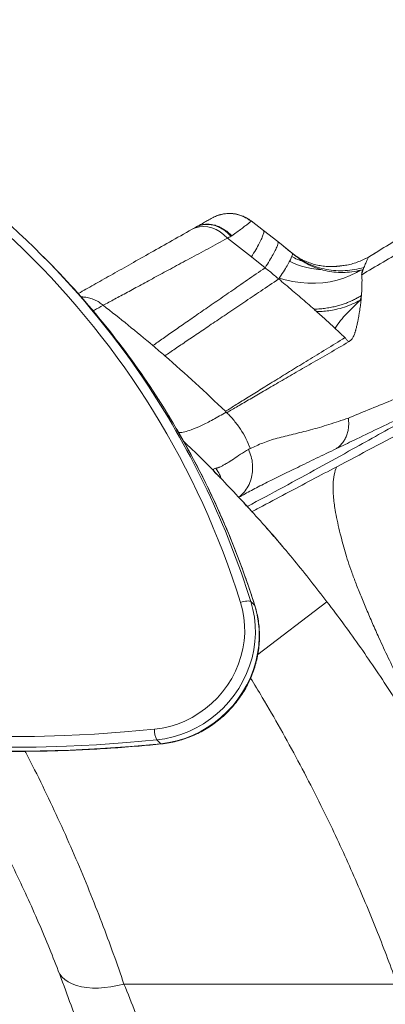
# Model space of a CAD drawing. Units: millimetres. Extents: x -14612 to 27159, y -9342 to 3543.
# Drawn here: x 1088 to 1296, y -6545 to -5986 of the extents above; entities that cross this region are included whole.
import ezdxf

# ---------------------------------------------------------------- set-up
doc = ezdxf.new("R2010")
doc.units = ezdxf.units.MM
doc.header["$PDSIZE"] = -1
doc.layers.add('QUOTA', color=230, linetype='Continuous')
doc.dimstyles.new('ISO-25', dxfattribs={"dimtxt": 2.5, "dimasz": 2.5, "dimexe": 1.25, "dimexo": 0.625, "dimtad": 1, "dimtxsty": 'Standard', "dimcen": 2.5, "dimadec": 0, "dimazin": 0, "dimtfac": 1, "dimtmove": 0, "dimatfit": 3, "dimfxl": 0, "dimarcsym": 0})

# ---------------------------------------------------------------- blocks, each defined once
blk = doc.blocks.new('*D29')
at = {"color": 0, "linetype": 'ByBlock', "lineweight": -2}
for p, q in [((1875.62, -2116.64), (-4467.35, -2116.64)), ((-4466.35, -2119.94), (-4466.35, -9338.34)), ((-2734.32, -9341.64), (-4467.35, -9341.64))]:
    blk.add_line(p, q, dxfattribs=at)
at = {"color": 0, "linetype": 'ByBlock'}
for points in [[(-4466.35, -2116.64), (-4466.9, -2119.94), (-4465.8, -2119.94)], [(-4466.35, -9341.64), (-4466.9, -9338.34), (-4465.8, -9338.34)]]:
    blk.add_solid(points, dxfattribs=at)
at = {"layer": 'DEFPOINTS', "color": 0, "linetype": 'ByBlock'}
for p in [(1876.62, -2116.64), (-2733.32, -9341.64)]:
    blk.add_point(p, dxfattribs=at)
at = {"color": 0, "linetype": 'ByBlock', "insert": (-4497.12, -5729.14), "char_height": 50, "attachment_point": 5, "rotation": 90}
blk.add_mtext('7225,002', dxfattribs=at)

msp = doc.modelspace()

# ---------------------------------------------------------------- linework, layer by layer
at = {"color": 7, "linetype": 'Continuous', "lineweight": 15}
for p, q in [((1197.5978, -6098.3967), (1200.115, -6097.1991)), ((1200.2867, -6097.1452), (1200.1149, -6097.1989)), ((1226.8368, -6105.4384), (1219.8086, -6099.9075)), ((1186.2848, -6104.7827), (1188.4244, -6103.575)), ((1234.962, -6111.7641), (1226.8368, -6105.4384)), ((1206.4604, -6109.7884), (1220.0383, -6120.4738)), ((1208.8207, -6108.5174), (1208.4778, -6108.7435)), ((1243.1142, -6118.2843), (1234.962, -6111.7641)), ((1245.5707, -6120.2839), (1243.1139, -6118.2846)), ((1243.1172, -6118.2967), (1245.4304, -6120.1693)), ((1290.4598, -6118.2105), (1286.5458, -6120.6482)), ((1102.6263, -6121.1784), (1100.4497, -6119.0018)), ((1227.7904, -6126.6466), (1220.0383, -6120.4738)), ((1286.5497, -6120.5157), (1283.7278, -6121.8752)), ((1272.5246, -6125.3073), (1270.2642, -6125.6803)), ((1283.9363, -6126.4856), (1283.5092, -6127.6528)), ((1282.3434, -6144.6408), (1281.783, -6144.9724)), ((1281.935, -6144.8365), (1282.3468, -6144.6026)), ((1205.7047, -6208.6078), (1206.0514, -6208.9394)), ((1198.5689, -6241.8986), (1200.2398, -6243.8739)), ((1212.8823, -6256.9804), (1212.9263, -6256.9561)), ((1219.7117, -6316.2587), (1221.8883, -6318.4353)), ((1166.2993, -6394.7699), (1168.4759, -6396.9465)), ((1147.5976, -6533.4645), (1302.8226, -6533.4645))]:
    msp.add_line(p, q, dxfattribs=at)
at = {"color": 8, "linetype": 'Continuous', "lineweight": 15}
for p, q in [((1215.8822, -6097.7447), (1216.2738, -6097.9264)), ((1219.8369, -6100.1931), (1219.7829, -6099.9919)), ((1243.1365, -6118.3784), (1243.9372, -6118.9524)), ((1282.9018, -6127.7802), (1282.8123, -6130.015)), ((1282.5382, -6142.4088), (1282.2444, -6142.5991)), ((1199.5483, -6243.1806), (1198.961, -6242.4299)), ((1202.354, -6245.9084), (1202.6357, -6246.205)), ((1221.8883, -6318.4353), (1222.0209, -6318.6475)), ((1262.9864, -6316.2959), (1223.6536, -6346.3385))]:
    msp.add_line(p, q, dxfattribs=at)
at = {"color": 7, "linetype": 'Continuous', "lineweight": 15, "flags": 128}
for points in [[(1186.2848, -6104.7827), (1188.3194, -6103.867), (1190.512, -6103.3229), (1192.8182, -6103.1614), (1195.1912, -6103.3858), (1197.583, -6103.9916), (1199.9451, -6104.9664), (1202.2296, -6106.2905), (1204.3901, -6107.9371), (1206.383, -6109.8728)], [(1164.9051, -6388.7335), (1169.3335, -6388.105), (1173.7171, -6387.113), (1178.0255, -6385.7643), (1182.2289, -6384.0682), (1186.2982, -6382.0365), (1190.2051, -6379.6832), (1193.9226, -6377.0247), (1197.4249, -6374.0794), (1200.6878, -6370.8676), (1203.6887, -6367.4118), (1206.4066, -6363.7357), (1208.8229, -6359.8649), (1210.9208, -6355.8261), (1212.6857, -6351.6475), (1214.1054, -6347.3579), (1215.1701, -6342.9871), (1215.8723, -6338.5653), (1216.2073, -6334.1232), (1216.1727, -6329.6915), (1215.7687, -6325.3011), (1214.9982, -6320.9822), (1213.8664, -6316.7649)], [(1219.7117, -6316.2587), (1220.9008, -6320.6569), (1221.7296, -6325.1577), (1222.1929, -6329.7325), (1222.2878, -6334.3525), (1222.0135, -6338.9882), (1221.372, -6343.6103), (1220.3672, -6348.1896), (1219.0056, -6352.6969), (1217.2957, -6357.1037), (1215.2483, -6361.382), (1212.8766, -6365.5047), (1210.1955, -6369.4458), (1207.2219, -6373.1801), (1203.9749, -6376.684), (1200.4748, -6379.9353), (1196.7441, -6382.9134), (1192.8062, -6385.5994), (1188.6862, -6387.9763), (1184.4102, -6390.029), (1180.0052, -6391.7445), (1175.4993, -6393.1118), (1170.921, -6394.1224), (1166.2993, -6394.7699)], [(1168.4759, -6396.9465), (1173.0976, -6396.299), (1177.6759, -6395.2884), (1182.1818, -6393.9211), (1186.5868, -6392.2056), (1190.8628, -6390.1529), (1194.9828, -6387.776), (1198.9207, -6385.09), (1202.6514, -6382.1119), (1206.1515, -6378.8606), (1209.3985, -6375.3567), (1212.3721, -6371.6224), (1215.0532, -6367.6813), (1217.4249, -6363.5586), (1219.4723, -6359.2803), (1221.1822, -6354.8735), (1222.5438, -6350.3662), (1223.5486, -6345.7869), (1224.1901, -6341.1648), (1224.4644, -6336.5291), (1224.3695, -6331.9091), (1223.9062, -6327.3343), (1223.0774, -6322.8335), (1221.8883, -6318.4353)], [(1213.8664, -6316.7649), (1214.7941, -6316.4535), (1215.7326, -6316.2005), (1216.6458, -6316.0157), (1217.4988, -6315.9061), (1218.2585, -6315.876), (1218.896, -6315.9266), (1219.3867, -6316.0558), (1219.7117, -6316.2587)], [(831.1096, -6354.0189), (847.0663, -6358.983), (863.141, -6363.6152), (879.3269, -6367.9136), (895.6173, -6371.8763), (912.0056, -6375.5018), (928.485, -6378.7886), (945.0487, -6381.7352), (961.6899, -6384.3406), (978.4017, -6386.6035), (995.1771, -6388.5232), (1012.0094, -6390.0987), (1028.8916, -6391.3295), (1045.8166, -6392.215), (1062.7775, -6392.7549), (1079.7674, -6392.9489), (1096.7792, -6392.797), (1113.8059, -6392.2993), (1130.8405, -6391.4558), (1147.8759, -6390.267), (1164.9051, -6388.7335)], [(1166.2993, -6394.7699), (1149.1716, -6396.3123), (1132.0376, -6397.508), (1114.9046, -6398.3563), (1097.7794, -6398.8569), (1080.6693, -6399.0097), (1063.5811, -6398.8146), (1046.5221, -6398.2716), (1029.4992, -6397.3809), (1012.5194, -6396.143), (995.5898, -6394.5584), (978.7173, -6392.6276), (961.9089, -6390.3516), (945.1715, -6387.7312), (928.512, -6384.7675), (911.9373, -6381.4617), (895.4543, -6377.8152), (879.0696, -6373.8296), (862.7901, -6369.5064), (846.6225, -6364.8474), (830.5734, -6359.8546)], [(832.75, -6362.0312), (848.7991, -6367.024), (864.9667, -6371.683), (881.2462, -6376.0062), (897.6309, -6379.9918), (914.1139, -6383.6383), (930.6886, -6386.9441), (947.3481, -6389.9078), (964.0855, -6392.5282), (980.8939, -6394.8042), (997.7664, -6396.735), (1014.696, -6398.3196), (1031.6758, -6399.5575), (1048.6987, -6400.4482), (1065.7577, -6400.9912), (1082.8459, -6401.1863), (1099.956, -6401.0335), (1117.0812, -6400.5329), (1134.2143, -6399.6846), (1151.3482, -6398.4889), (1168.4759, -6396.9465)], [(1110.2804, -6525.9578), (1111.1942, -6527.7922), (1112.4574, -6529.4707), (1114.058, -6530.9772), (1115.9806, -6532.2973), (1118.2068, -6533.4182), (1120.7151, -6534.3292), (1123.4814, -6535.0216), (1126.4793, -6535.4887), (1129.68, -6535.7261), (1133.0526, -6535.7314), (1136.5649, -6535.5046), (1140.1831, -6535.0479), (1143.8725, -6534.3657), (1147.5976, -6533.4645)]]:
    msp.add_lwpolyline(points, dxfattribs=at)
at = {"color": 8, "linetype": 'Continuous', "lineweight": 15, "flags": 128}
for points in [[(1235.8755, -6132.5198), (1239.2276, -6133.4782), (1243.4893, -6134.4175), (1247.7897, -6135.0594), (1252.0959, -6135.3991), (1256.375, -6135.4339), (1260.5945, -6135.1636), (1264.722, -6134.5902), (1268.7261, -6133.7182), (1272.5763, -6132.5541), (1276.2432, -6131.1068), (1279.6988, -6129.3875), (1281.9668, -6128.036)], [(1217.1365, -6261.8735), (1217.0723, -6261.7787), (1215.4917, -6259.7922)], [(1168.7899, -6397.0943), (1168.7083, -6397.0896), (1168.4759, -6396.9465)]]:
    msp.add_lwpolyline(points, dxfattribs=at)
at = {"color": 7, "linetype": 'Continuous', "lineweight": 15}
for centre, radius, start, end in [((757.6452, -6459.3304), 477.9777, 17.353605, 74.305673), ((761.6267, -6457.8255), 479.1662, 33.426869, 56.44198), ((763.5405, -6460.2022), 479.4959, 33.338452, 44.994759), ((1279.6116, -6143.3188), 2.7293, 322.708211, 15.289207), ((1177.0366, -6389.1107), 12.1374, 178.218674, 207.791618)]:
    msp.add_arc(centre, radius, start, end, dxfattribs=at)
at = {"color": 8, "linetype": 'Continuous', "lineweight": 15}
for centre, radius, start, end in [((1262.6925, -6080.8491), 47.0132, 243.522641, 267.212847), ((753.7995, -6462.701), 488.3845, 17.448618, 33.398399), ((756.3961, -6464.6763), 487.9235, 17.440855, 33.316316)]:
    msp.add_arc(centre, radius, start, end, dxfattribs=at)
at = {"color": 7, "linetype": 'Continuous', "lineweight": 15}
for points, knots in [([(1282.7105, -6130.5731), (1286.7178, -6128.2168), (1294.7323, -6123.5041), (1307.3076, -6116.1175), (1320.262, -6108.5192), (1333.6345, -6100.6653), (1347.3802, -6092.5279), (1356.8531, -6086.8762), (1361.5895, -6084.0503)], [0, 0, 0, 0, 0.16666786, 0.33333579, 0.50000409, 0.66666936, 0.83333451, 1, 1, 1, 1]), ([(1219.8342, -6099.9831), (1218.9612, -6099.3697), (1217.3186, -6098.2156), (1214.744, -6097.0619), (1212.4756, -6096.353), (1210.7503, -6096.018), (1209.5137, -6095.8671), (1208.3634, -6095.7801), (1206.9462, -6095.7615), (1205.0841, -6095.8925), (1202.8866, -6096.2768), (1200.2859, -6097.0351), (1198.5394, -6097.9198), (1197.5978, -6098.3967)], [0, 0, 0, 0, 0.1350847, 0.25419398, 0.35620367, 0.4362532, 0.47682359, 0.51423222, 0.58243486, 0.65686144, 0.75139648, 0.86597406, 1, 1, 1, 1]), ([(1197.5978, -6098.3967), (1198.4747, -6097.9513), (1200.2325, -6097.0586), (1203.0849, -6096.2291), (1206.02, -6095.7977), (1208.989, -6095.8196), (1211.9241, -6096.2748), (1214.7553, -6097.172), (1217.443, -6098.449), (1219.0401, -6099.6126), (1219.8369, -6100.1931)], [0, 0, 0, 0, 0.12464134, 0.24983285, 0.3750257, 0.50003081, 0.62503124, 0.75020957, 0.87538002, 1, 1, 1, 1]), ([(1188.4244, -6103.575), (1189.6563, -6102.8796), (1192.12, -6101.4889), (1194.8282, -6099.9601), (1196.8007, -6098.8467), (1197.3321, -6098.5467), (1197.5978, -6098.3967)], [0, 0, 0, 0, 0.25001457, 0.50001891, 0.75001356, 1, 1, 1, 1]), ([(1208.8207, -6108.5174), (1209.8447, -6107.7745), (1211.8955, -6106.2866), (1214.4362, -6104.4176), (1216.5545, -6102.836), (1218.176, -6101.5934), (1219.3366, -6100.6663), (1219.67, -6100.3509), (1219.8369, -6100.1931)], [0, 0, 0, 0, 0.16558875, 0.3316416, 0.49814836, 0.665078, 0.832383, 1, 1, 1, 1]), ([(1121.5456, -6141.3273), (1121.6627, -6141.2612), (1124.3221, -6139.76), (1130.3857, -6136.3371), (1139.7873, -6131.03), (1150.1663, -6125.1712), (1161.3701, -6118.8468), (1173.3354, -6112.0926), (1181.9673, -6107.22), (1186.2848, -6104.7827)], [0, 0, 0, 0, 0.00760216, 0.17270602, 0.33823856, 0.50382474, 0.66920291, 0.8345385, 1, 1, 1, 1]), ([(1188.4244, -6103.575), (1189.2278, -6103.1832), (1190.7689, -6102.4316), (1193.3505, -6101.905), (1195.9922, -6101.8322), (1198.7355, -6102.2608), (1201.4647, -6103.164), (1204.1186, -6104.5414), (1206.622, -6106.3108), (1208.0928, -6107.7869), (1208.8207, -6108.5174)], [0, 0, 0, 0, 0.13043614, 0.25019618, 0.37678931, 0.50038712, 0.62573853, 0.75192653, 0.87723014, 1, 1, 1, 1]), ([(1208.4778, -6108.7435), (1207.7773, -6108.0276), (1206.3486, -6106.5676), (1203.9038, -6104.7795), (1201.2635, -6103.347), (1198.5008, -6102.3815), (1195.7315, -6101.9212), (1193.0715, -6101.9876), (1190.5963, -6102.5076), (1189.139, -6103.2238), (1188.4244, -6103.575)], [0, 0, 0, 0, 0.11933433, 0.24339602, 0.3708223, 0.5, 0.6291777, 0.75660398, 0.88066567, 1, 1, 1, 1]), ([(1220.0383, -6120.4738), (1220.8909, -6119.0653), (1222.606, -6116.232), (1224.5481, -6112.7197), (1225.9975, -6109.798), (1226.8665, -6107.5923), (1227.2077, -6106.0549), (1226.9599, -6105.6431), (1226.8368, -6105.4384)], [0, 0, 0, 0, 0.16505833, 0.33203991, 0.5, 0.66796009, 0.83494167, 1, 1, 1, 1]), ([(1310.3118, -6105.8396), (1306.2668, -6108.3613), (1298.1763, -6113.4049), (1290.4227, -6118.234), (1286.5457, -6120.6486)], [0, 0, 0, 0, 0.49997688, 1, 1, 1, 1]), ([(1135.7962, -6147.939), (1137.9202, -6146.7919), (1142.1685, -6144.4974), (1149.421, -6140.5786), (1157.2984, -6136.3222), (1165.8433, -6131.697), (1175.0359, -6126.7419), (1184.8714, -6121.4584), (1195.2597, -6115.8667), (1202.6688, -6111.8742), (1206.3735, -6109.8779)], [0, 0, 0, 0, 0.12495735, 0.24992621, 0.37490644, 0.49989781, 0.6249069, 0.74993246, 0.87496365, 1, 1, 1, 1]), ([(1206.383, -6109.8728), (1206.7309, -6109.6852), (1207.4268, -6109.3101), (1208.1275, -6108.9324), (1208.4778, -6108.7435)], [0, 0, 0, 0, 0.4999995, 1, 1, 1, 1]), ([(1227.7904, -6126.6466), (1228.6718, -6125.2501), (1230.4448, -6122.4408), (1232.4642, -6118.96), (1233.9826, -6116.0662), (1234.9101, -6113.8843), (1235.2994, -6112.3666), (1235.074, -6111.9641), (1234.962, -6111.7641)], [0, 0, 0, 0, 0.16505202, 0.33203481, 0.5, 0.66796519, 0.83494798, 1, 1, 1, 1]), ([(1268.4904, -6239.6632), (1282.0366, -6232.5278), (1309.1289, -6218.257), (1349.7605, -6196.8547), (1417.4824, -6161.1829), (1471.6594, -6132.6457), (1512.2921, -6111.2428)], [0, 0, 0, 0, 0.16666743, 0.33333397, 0.50000048, 1, 1, 1, 1]), ([(1243.1142, -6118.2843), (1243.2141, -6118.4806), (1243.4137, -6118.8732), (1242.9663, -6120.3722), (1241.9795, -6122.5148), (1240.3992, -6125.3552), (1238.3034, -6128.7927), (1236.4636, -6131.5838), (1235.5437, -6132.9793)], [0, 0, 0, 0, 0.16666704, 0.33333369, 0.50000082, 0.66666741, 0.83333423, 1, 1, 1, 1]), ([(1238.4184, -6114.5285), (1238.5314, -6114.6182), (1239.6498, -6115.5051), (1240.8696, -6116.4768), (1241.9677, -6117.3662), (1242.0755, -6117.4535)], [0, 0, 0, 0, 0.09204936, 0.91083488, 1, 1, 1, 1]), ([(1242.9758, -6120.1294), (1244.011, -6120.7437), (1246.0586, -6121.9587), (1248.3042, -6122.6838), (1249.4144, -6123.0424)], [0, 0, 0, 0, 0.50560501, 1, 1, 1, 1]), ([(1243.9372, -6118.9524), (1244.3105, -6119.2177), (1245.6801, -6120.1909), (1248.377, -6122.2574), (1252.5486, -6124.4359), (1257.427, -6126.3647), (1262.5958, -6127.666), (1267.9329, -6128.3409), (1273.3336, -6128.3598), (1278.6989, -6127.7971), (1282.2019, -6126.9199), (1283.9363, -6126.4856)], [0, 0, 0, 0, 0.03328679, 0.12215207, 0.24671305, 0.37293336, 0.5, 0.62706664, 0.75328695, 0.87784793, 1, 1, 1, 1]), ([(1244.6807, -6119.5576), (1244.7768, -6119.6358), (1245.0126, -6119.8279), (1245.3631, -6120.1143), (1245.5707, -6120.2839)], [0, 0, 0, 0, 0.40767461, 1, 1, 1, 1]), ([(1270.2641, -6125.6803), (1269.0882, -6125.7882), (1266.8628, -6125.9924), (1263.4098, -6125.9475), (1260.1025, -6125.625), (1256.7352, -6124.9615), (1253.5378, -6124.0445), (1250.815, -6123.0072), (1249.0048, -6122.1529), (1247.7385, -6121.4819), (1246.9589, -6121.0356), (1246.1935, -6120.5698), (1245.4669, -6120.099), (1245.112, -6119.8574), (1244.9187, -6119.7258)], [0, 0, 0, 0, 0.13005851, 0.24613766, 0.3499179, 0.44408197, 0.53140332, 0.63200461, 0.72057397, 0.75812031, 0.80935383, 0.86017515, 0.92385532, 1, 1, 1, 1]), ([(1283.5092, -6127.6528), (1281.8044, -6128.0512), (1278.3948, -6128.848), (1273.2453, -6129.3154), (1268.1496, -6129.2408), (1263.1636, -6128.5729), (1258.3474, -6127.3368), (1253.7688, -6125.5324), (1249.4486, -6123.2257), (1246.8633, -6121.2645), (1245.5707, -6120.2839)], [0, 0, 0, 0, 0.124998675, 0.249999933, 0.37499983, 0.50000013, 0.625000115, 0.750000205, 0.875000388, 1, 1, 1, 1]), ([(1266.6036, -6125.9371), (1267.8165, -6125.8086), (1269.1308, -6125.6694), (1271.4038, -6125.4254), (1274.7807, -6125.165), (1280.22, -6123.6018), (1284.4372, -6121.633), (1286.5457, -6120.6486)], [0, 0, 0, 0, 0.1762726, 0.1910001, 0.33039701, 0.66519799, 1, 1, 1, 1]), ([(1286.5457, -6120.6486), (1286.3333, -6121.0818), (1285.905, -6121.9552), (1285.0389, -6123.9484), (1284.3048, -6125.6376), (1283.9363, -6126.4856)], [0, 0, 0, 0, 0.32897579, 0.66315804, 1, 1, 1, 1]), ([(1286.5457, -6120.6486), (1286.5838, -6120.5644), (1286.6314, -6120.4591), (1286.5511, -6120.5222), (1286.5351, -6120.5348)], [0, 0, 0, 0, 0.800334691, 1, 1, 1, 1]), ([(1286.5458, -6120.6485), (1286.5776, -6120.6287), (1286.6902, -6120.5586), (1286.6065, -6120.6107), (1286.5466, -6120.648)], [0, 0, 0, 0, 0.28283626, 1, 1, 1, 1]), ([(1164.0197, -6170.7992), (1165.9064, -6169.477), (1169.6798, -6166.8324), (1176.161, -6162.3134), (1183.2296, -6157.3997), (1190.9345, -6152.0587), (1199.2433, -6146.3124), (1208.16, -6140.1584), (1217.6187, -6133.6412), (1224.3997, -6128.9781), (1227.7904, -6126.6466)], [0, 0, 0, 0, 0.12500119, 0.25000217, 0.37500179, 0.49999755, 0.62499758, 0.74999929, 0.87499525, 1, 1, 1, 1]), ([(1235.5437, -6132.9793), (1234.7321, -6132.2921), (1232.9955, -6130.8216), (1230.392, -6128.7372), (1228.6195, -6127.3128), (1227.7904, -6126.6466)], [0, 0, 0, 0, 0.31833327, 0.68116192, 1, 1, 1, 1]), ([(1283.5092, -6127.6528), (1283.3764, -6128.0903), (1283.0915, -6129.028), (1282.7968, -6130.0628), (1282.6396, -6130.6149)], [0, 0, 0, 0, 0.46649779, 1, 1, 1, 1]), ([(1235.5437, -6132.9793), (1232.1037, -6135.2873), (1225.2239, -6139.9033), (1215.6281, -6146.3537), (1206.5828, -6152.4436), (1198.1549, -6158.1289), (1190.3406, -6163.4119), (1183.173, -6168.2707), (1176.6022, -6172.7376), (1172.7781, -6175.3501), (1170.8661, -6176.6563)], [0, 0, 0, 0, 0.12500459, 0.250000678, 0.375002316, 0.500002429, 0.624998251, 0.749997788, 0.874998802, 1, 1, 1, 1]), ([(1269.9444, -6163.2378), (1268.8422, -6162.2143), (1266.723, -6160.2463), (1263.5883, -6157.3756), (1260.5721, -6154.6393), (1257.6123, -6151.9821), (1254.4138, -6149.1389), (1250.9364, -6146.0834), (1247.1878, -6142.8328), (1243.2885, -6139.4936), (1239.4154, -6136.2262), (1236.7773, -6134.0139), (1235.5437, -6132.9793)], [0, 0, 0, 0, 0.09845657, 0.18931087, 0.27825539, 0.36505224, 0.44970793, 0.55843421, 0.66813297, 0.77458777, 0.89459079, 1, 1, 1, 1]), ([(1282.7105, -6130.5731), (1282.7409, -6131.0064), (1282.7952, -6131.7825), (1282.8815, -6132.9431), (1282.8924, -6134.0351), (1282.8364, -6135.2421), (1282.8221, -6136.5428), (1282.8335, -6137.9205), (1282.8033, -6139.1784), (1282.7174, -6140.3036), (1282.6261, -6141.4151), (1282.5246, -6142.562), (1282.4176, -6143.7917), (1282.3158, -6144.9907), (1282.1938, -6146.2021), (1282.0421, -6147.54), (1281.8406, -6149.0627), (1281.5956, -6150.7492), (1281.3158, -6152.542), (1281.0138, -6154.3367), (1280.6879, -6156.1203), (1280.3082, -6158.0133), (1279.878, -6159.9643), (1279.504, -6161.3458), (1279.3292, -6161.9911)], [0, 0, 0, 0, 0.05174725, 0.09269306, 0.13259939, 0.17358559, 0.22413296, 0.27005849, 0.3152067, 0.3509441, 0.382125, 0.42432328, 0.4618474, 0.49903882, 0.5366102, 0.57412936, 0.6217741, 0.67498724, 0.72545049, 0.78064493, 0.8322742, 0.88034535, 0.94410914, 1, 1, 1, 1]), ([(1281.783, -6144.9724), (1281.8083, -6144.9498), (1281.8589, -6144.9044), (1281.9096, -6144.8591), (1281.935, -6144.8365)], [0, 0, 0, 0, 0.499948908, 1, 1, 1, 1]), ([(1164.0167, -6170.8028), (1159.3708, -6166.917), (1150.0789, -6159.1455), (1140.5455, -6151.6722), (1135.7788, -6147.9355)], [0, 0, 0, 0, 0.49999718, 1, 1, 1, 1]), ([(1279.3292, -6161.9911), (1279.2813, -6162.1566), (1279.1875, -6162.4802), (1279.0419, -6162.952), (1278.8357, -6163.5871), (1278.5513, -6164.3864), (1278.1576, -6165.338), (1277.5962, -6166.4465), (1276.7642, -6167.7064), (1275.8004, -6168.3848), (1275.2982, -6168.7382)], [0, 0, 0, 0, 0.0629039, 0.123068312, 0.180498713, 0.307279452, 0.43437836, 0.560556399, 0.771051656, 1, 1, 1, 1]), ([(1205.2438, -6208.1575), (1207.2395, -6206.9114), (1211.231, -6204.4191), (1218.108, -6200.1493), (1225.6231, -6195.4995), (1233.8299, -6190.4384), (1242.694, -6184.9874), (1252.2204, -6179.1447), (1262.3376, -6172.9531), (1269.6, -6168.5211), (1273.2315, -6166.305)], [0, 0, 0, 0, 0.124916136, 0.249854549, 0.374816286, 0.499801247, 0.624812624, 0.749849213, 0.874912827, 1, 1, 1, 1]), ([(1273.2315, -6166.305), (1272.5234, -6165.6438), (1271.744, -6164.9162), (1270.8899, -6164.1197), (1270.5027, -6163.758), (1270.1864, -6163.4633), (1269.9444, -6163.2378)], [0, 0, 0, 0, 0.64648391, 0.71155934, 0.77925078, 1, 1, 1, 1]), ([(1170.8631, -6176.6598), (1169.735, -6175.6863), (1167.4613, -6173.7241), (1165.1708, -6171.7815), (1164.0167, -6170.8028)], [0, 0, 0, 0, 0.49612951, 1, 1, 1, 1]), ([(1275.2982, -6168.7382), (1271.6093, -6170.867), (1264.2317, -6175.1243), (1253.9436, -6181.0701), (1244.2488, -6186.6808), (1235.2204, -6191.9154), (1226.8548, -6196.7762), (1219.1883, -6201.2428), (1212.1679, -6205.3455), (1208.0902, -6207.7415), (1206.0514, -6208.9394)], [0, 0, 0, 0, 0.125028316, 0.250049362, 0.375060266, 0.500063138, 0.625056916, 0.750044546, 0.875025481, 1, 1, 1, 1]), ([(1205.2406, -6208.1608), (1199.6237, -6202.7886), (1188.389, -6192.0433), (1176.7053, -6181.7879), (1170.8631, -6176.6598)], [0, 0, 0, 0, 0.49995983, 1, 1, 1, 1]), ([(1284.7588, -6208.0268), (1289.0564, -6206.2647), (1297.6577, -6202.7379), (1311.5119, -6197.1156), (1325.9691, -6191.225), (1336.1556, -6187.0341), (1341.253, -6184.9369)], [0, 0, 0, 0, 0.249440531, 0.499237769, 0.749411294, 1, 1, 1, 1]), ([(1222.0211, -6318.6479), (1221.3528, -6316.5564), (1219.4208, -6310.5103), (1216.0011, -6300.5945), (1211.6698, -6288.9446), (1207.0475, -6277.4218), (1202.142, -6266.0309), (1196.9548, -6254.7792), (1191.4896, -6243.6728), (1185.7481, -6232.7193), (1179.7391, -6221.9212), (1173.4456, -6211.2991), (1168.2565, -6202.9189), (1165.075, -6198.1449), (1164.1727, -6196.791)], [0, 0, 0, 0, 0.04841306, 0.13995424, 0.23149569, 0.3230353, 0.41457314, 0.50610927, 0.59764374, 0.68917664, 0.78070805, 0.87223805, 0.96376675, 1, 1, 1, 1]), ([(1336.5061, -6196.78), (1326.6186, -6202.2819), (1307.0159, -6213.1898), (1280.9599, -6227.7476), (1258.0905, -6240.3986), (1238.0892, -6251.2936), (1224.5372, -6258.5292), (1217.6936, -6262.1831)], [0, 0, 0, 0, 0.25032475, 0.49629169, 0.66036022, 0.82848499, 1, 1, 1, 1]), ([(1278.3512, -6224.5275), (1282.7641, -6222.4067), (1291.5917, -6218.1643), (1305.8272, -6211.3639), (1320.6895, -6204.2548), (1331.1785, -6199.2119), (1336.4243, -6196.6898)], [0, 0, 0, 0, 0.249834277, 0.499769058, 0.749825252, 1, 1, 1, 1]), ([(1178.6287, -6220.1514), (1178.7816, -6220.171), (1179.7154, -6220.2911), (1182.063, -6219.8434), (1186.1294, -6218.6257), (1191.479, -6216.3497), (1198.0668, -6213.0465), (1203.1581, -6210.0887), (1205.7034, -6208.6101)], [0, 0, 0, 0, 0.03160444, 0.19304647, 0.35440799, 0.56955413, 0.78481176, 1, 1, 1, 1]), ([(1205.2438, -6208.1575), (1205.3774, -6208.2889), (1205.5305, -6208.4395), (1205.6849, -6208.5887), (1205.7047, -6208.6078)], [0, 0, 0, 0, 0.87216791, 1, 1, 1, 1]), ([(1219.4339, -6229.2723), (1218.6444, -6227.3868), (1217.0655, -6223.6158), (1213.9292, -6218.3317), (1210.3162, -6213.3543), (1207.4731, -6210.415), (1206.0486, -6208.9423)], [0, 0, 0, 0, 0.24977377, 0.499526471, 0.749243325, 1, 1, 1, 1]), ([(1219.434, -6229.2723), (1221.7167, -6228.2079), (1226.2821, -6226.0791), (1234.5248, -6223.3419), (1243.6966, -6221.1912), (1253.5599, -6218.7959), (1263.9543, -6215.7822), (1271.4035, -6213.2741), (1275.1282, -6212.0201)], [0, 0, 0, 0, 0.16666125, 0.33332353, 0.49999006, 0.66666153, 0.83333066, 1, 1, 1, 1]), ([(1268.4151, -6229.3124), (1269.0025, -6228.8737), (1270.1934, -6227.9842), (1271.7339, -6226.2781), (1273.0625, -6224.3044), (1274.1139, -6222.0798), (1274.861, -6219.6715), (1275.2783, -6217.1479), (1275.3958, -6214.583), (1275.2166, -6212.8665), (1275.1282, -6212.0201)], [0, 0, 0, 0, 0.121004172, 0.245369679, 0.372081535, 0.500000001, 0.627918467, 0.754630322, 0.878995829, 1, 1, 1, 1]), ([(1275.1282, -6212.0201), (1276.7033, -6211.3678), (1279.8541, -6210.063), (1283.1237, -6208.7056), (1284.7588, -6208.0268)], [0, 0, 0, 0, 0.49990662, 1, 1, 1, 1]), ([(1268.4151, -6229.3124), (1270.041, -6228.5294), (1273.2926, -6226.9634), (1276.6651, -6225.3395), (1278.3512, -6224.5275)], [0, 0, 0, 0, 0.50002816, 1, 1, 1, 1]), ([(1181.5674, -6225.3185), (1182.3105, -6226.0071), (1190.3475, -6233.4541), (1204.9473, -6248.4244), (1225.2448, -6270.2584), (1244.6664, -6292.8509), (1256.8834, -6308.4856), (1262.9864, -6316.2959)], [0, 0, 0, 0, 0.024868957, 0.268963497, 0.512965577, 0.756701826, 1, 1, 1, 1]), ([(1199.7819, -6240.5139), (1199.9455, -6240.4751), (1200.2728, -6240.3975), (1200.881, -6240.3127), (1201.4322, -6240.0552), (1202.1005, -6239.8202), (1203.0272, -6239.3648), (1204.3937, -6238.643), (1206.6562, -6237.2989), (1209.7418, -6235.3856), (1213.6503, -6232.5587), (1216.817, -6230.7259), (1218.4004, -6229.8096)], [0, 0, 0, 0, 0.05600243, 0.11203543, 0.16802522, 0.22402944, 0.28002548, 0.39002213, 0.50002228, 0.66668114, 0.83334143, 1, 1, 1, 1]), ([(1218.4004, -6229.8096), (1218.9524, -6231.1512), (1220.0578, -6233.8377), (1220.7739, -6238.1371), (1220.7679, -6242.441), (1219.9556, -6246.6812), (1218.3285, -6250.6447), (1215.996, -6254.2232), (1213.9075, -6256.0588), (1212.8744, -6256.9668)], [0, 0, 0, 0, 0.14279787, 0.28593252, 0.42856304, 0.56996214, 0.71613372, 0.85958848, 1, 1, 1, 1]), ([(1212.9183, -6256.9422), (1215.2295, -6255.6733), (1219.8518, -6253.1354), (1227.8402, -6249.014), (1236.553, -6244.7085), (1246.1862, -6240.0483), (1256.7219, -6234.9473), (1264.5174, -6231.1907), (1268.4151, -6229.3124)], [0, 0, 0, 0, 0.16667077, 0.33334043, 0.50001107, 0.66667274, 0.83333612, 1, 1, 1, 1]), ([(1218.4004, -6229.8096), (1218.5706, -6229.7195), (1218.9111, -6229.5393), (1219.2595, -6229.3614), (1219.4338, -6229.2724)], [0, 0, 0, 0, 0.499963411, 1, 1, 1, 1]), ([(1198.961, -6242.4299), (1198.7587, -6242.1915), (1198.3541, -6241.7146), (1198.3529, -6241.1783), (1198.757, -6240.7662), (1199.4293, -6240.6108), (1199.7654, -6240.5332)], [0, 0, 0, 0, 0.249996934, 0.500001382, 0.749998801, 1, 1, 1, 1]), ([(1199.7819, -6240.5139), (1199.7811, -6240.5197), (1199.7797, -6240.5312), (1199.7793, -6240.5441), (1199.7791, -6240.5505)], [0, 0, 0, 0, 0.49986493, 1, 1, 1, 1]), ([(1202.9143, -6246.5548), (1202.6361, -6245.6975), (1201.9326, -6243.5292), (1200.5906, -6241.6729), (1199.7791, -6240.5505)], [0, 0, 0, 0, 0.395363379, 1, 1, 1, 1]), ([(1220.1619, -6265.2568), (1221.5981, -6264.4926), (1228.2526, -6260.9516), (1239.6911, -6254.8829), (1254.4629, -6247.0593), (1263.8133, -6242.1292), (1268.4904, -6239.6632)], [0, 0, 0, 0, 0.084067, 0.38952408, 0.69463922, 1, 1, 1, 1]), ([(1268.4948, -6239.6605), (1267.9618, -6241.0983), (1266.8863, -6243.9994), (1266.3375, -6249.6509), (1266.5326, -6256.3204), (1267.4209, -6263.2225), (1268.6819, -6269.9335), (1270.0839, -6276.1232), (1271.6463, -6282.1713), (1273.2813, -6287.9539), (1274.9015, -6293.3621), (1276.9823, -6299.423), (1279.4523, -6306.0408), (1282.2837, -6313.1649), (1285.4272, -6320.7136), (1288.8357, -6328.597), (1292.9293, -6337.8188), (1297.8056, -6348.2807), (1303.5148, -6360.0537), (1309.8672, -6372.8049), (1316.6285, -6386.1071), (1323.5932, -6399.5915), (1330.2825, -6412.2955), (1336.7848, -6424.3944), (1341.2148, -6432.2039), (1343.4105, -6436.0745)], [0, 0, 0, 0, 0.06011312, 0.12129915, 0.18336422, 0.24595894, 0.28777879, 0.32952044, 0.37106696, 0.40204537, 0.43290072, 0.46394913, 0.49518835, 0.52655448, 0.55798161, 0.58940104, 0.62081989, 0.66430884, 0.70976132, 0.75600682, 0.81036343, 0.86173079, 0.9097588, 0.95527443, 1, 1, 1, 1]), ([(1202.354, -6245.9084), (1201.7263, -6245.2622), (1200.4708, -6243.9698), (1199.4643, -6242.9432), (1198.961, -6242.4299)], [0, 0, 0, 0, 0.50001497, 1, 1, 1, 1]), ([(1217.6985, -6262.1916), (1217.2226, -6261.6729), (1216.2758, -6260.6409), (1215.1478, -6259.4191), (1214.243, -6258.4444), (1213.5676, -6257.7116), (1213.0855, -6257.1848), (1212.9501, -6257.0506), (1212.8808, -6256.982)], [0, 0, 0, 0, 0.16846866, 0.33513478, 0.49999953, 0.65882692, 0.82549337, 1, 1, 1, 1]), ([(1220.2904, -6265.0403), (1220.1025, -6264.8313), (1218.8527, -6263.4414), (1217.4598, -6261.9443), (1216.0231, -6260.3733), (1215.4917, -6259.7922)], [0, 0, 0, 0, 0.1002958, 0.66722769, 1, 1, 1, 1]), ([(1237.5896, -6284.7666), (1237.3014, -6284.4231), (1234.7319, -6281.3594), (1231.6044, -6277.7574), (1229.0443, -6274.8604), (1228.3652, -6274.0919)], [0, 0, 0, 0, 0.08491953, 0.75725506, 1, 1, 1, 1]), ([(1168.7895, -6397.0944), (1169.5628, -6397.0076), (1171.7472, -6396.7625), (1175.3244, -6396.1194), (1179.4885, -6395.0771), (1183.5832, -6393.7347), (1187.5871, -6392.1046), (1191.4789, -6390.1937), (1195.2382, -6388.0126), (1198.845, -6385.5726), (1202.28, -6382.8864), (1205.5253, -6379.9682), (1208.5634, -6376.8334), (1211.3782, -6373.4986), (1213.9549, -6369.9812), (1216.2796, -6366.2999), (1218.34, -6362.4742), (1220.1251, -6358.5243), (1221.6254, -6354.4711), (1222.8329, -6350.3362), (1223.7412, -6346.1413), (1224.3453, -6341.909), (1224.6423, -6337.6616), (1224.6302, -6333.4218), (1224.3106, -6329.2116), (1223.68, -6325.0555), (1222.8891, -6321.5343), (1222.2548, -6319.4252), (1222.0211, -6318.6479)], [0, 0, 0, 0, 0.021776265, 0.061511566, 0.101262515, 0.141030603, 0.180814207, 0.220611587, 0.260420947, 0.300240468, 0.340068328, 0.379902717, 0.419741826, 0.459583702, 0.499426034, 0.539266926, 0.57910442, 0.618936478, 0.658760991, 0.698575789, 0.738378672, 0.778167459, 0.817940052, 0.857694522, 0.897429202, 0.93714279, 0.976834461, 1, 1, 1, 1]), ([(1262.9864, -6316.2959), (1266.2697, -6320.6481), (1272.7853, -6329.2849), (1282.1373, -6342.3781), (1291.2134, -6355.6013), (1299.9769, -6368.9518), (1308.4213, -6382.4006), (1317.0804, -6396.8208), (1325.8425, -6412.1645), (1334.6366, -6428.4432), (1342.8698, -6444.5773), (1350.6297, -6460.6216), (1355.3366, -6471.0874), (1357.6943, -6476.3296)], [0, 0, 0, 0, 0.08448374, 0.16765553, 0.24960401, 0.33389036, 0.41693366, 0.49885715, 0.59983779, 0.69919468, 0.79881388, 0.89922649, 1, 1, 1, 1]), ([(832.9599, -6362.1631), (835.6043, -6363.0072), (843.258, -6365.4504), (856.0037, -6369.2683), (871.2258, -6373.5191), (886.5459, -6377.4694), (901.9563, -6381.1229), (917.452, -6384.4769), (933.0272, -6387.5305), (948.6763, -6390.2825), (964.3936, -6392.7319), (980.1735, -6394.8779), (996.01, -6396.7196), (1011.8976, -6398.2565), (1027.8305, -6399.4878), (1043.8028, -6400.4133), (1059.8087, -6401.0324), (1075.8425, -6401.3451), (1091.8983, -6401.3512), (1107.9702, -6401.0504), (1124.0525, -6400.4444), (1140.1391, -6399.527), (1155.0539, -6398.4106), (1164.6011, -6397.4957), (1168.7895, -6397.0944)], [0, 0, 0, 0, 0.02477061, 0.07169319, 0.11861654, 0.16554036, 0.21246466, 0.25938945, 0.30631473, 0.3532405, 0.40016676, 0.44709352, 0.49402077, 0.54094852, 0.58787676, 0.63480549, 0.6817347, 0.7286644, 0.77559457, 0.82252521, 0.86945632, 0.91638788, 0.9633199, 1, 1, 1, 1]), ([(1110.2804, -6525.9578), (1108.3966, -6521.1599), (1104.6477, -6511.6119), (1098.386, -6496.8192), (1091.6832, -6481.8419), (1084.4755, -6466.6589), (1076.757, -6451.3098), (1068.5548, -6435.8811), (1059.8695, -6420.4931), (1052.9214, -6408.6629), (1048.7447, -6402.0363), (1047.7386, -6400.44)], [0, 0, 0, 0, 0.12166109, 0.24210617, 0.36189255, 0.48153672, 0.60152756, 0.72213832, 0.84226064, 0.96200305, 1, 1, 1, 1]), ([(1143.4709, -6636.696), (1141.9908, -6630.1356), (1139.0327, -6617.0247), (1134.0313, -6597.9076), (1128.659, -6579.2159), (1122.8898, -6560.9889), (1116.7808, -6543.1574), (1112.4519, -6531.7035), (1110.2804, -6525.9578)], [0, 0, 0, 0, 0.16611921, 0.33198908, 0.49797833, 0.66442965, 0.83166662, 1, 1, 1, 1]), ([(1147.5976, -6533.4645), (1149.8344, -6538.9247), (1154.294, -6549.8113), (1160.5912, -6566.7271), (1166.5431, -6584.0036), (1172.1047, -6601.6944), (1177.261, -6619.7988), (1181.9868, -6638.3304), (1186.259, -6657.31), (1190.0232, -6676.6205), (1193.2472, -6696.1817), (1195.9015, -6715.874), (1197.986, -6735.721), (1199.4772, -6755.7179), (1200.4187, -6775.8469), (1200.5357, -6789.3225), (1200.5942, -6796.0629)], [0, 0, 0, 0, 0.07230337, 0.14416148, 0.21570231, 0.28707258, 0.35838978, 0.4298222, 0.50150767, 0.57369954, 0.64503132, 0.71617978, 0.7870337, 0.85780784, 0.92887756, 1, 1, 1, 1])]:
    msp.add_open_spline(points, degree=3, knots=knots, dxfattribs=at)
at = {"color": 8, "linetype": 'Continuous', "lineweight": 15}
for points, knots in [([(1243.9372, -6118.9524), (1244.1284, -6119.1079), (1244.4036, -6119.3316), (1244.6159, -6119.5047), (1244.6807, -6119.5576)], [0, 0, 0, 0, 0.69474213, 1, 1, 1, 1]), ([(1135.7788, -6147.9355), (1135.0303, -6147.3471), (1133.5075, -6146.1501), (1130.9193, -6144.7743), (1128.1336, -6143.7731), (1125.5034, -6143.2145), (1123.8312, -6143.2015), (1123.1416, -6143.1961)], [0, 0, 0, 0, 0.2033933, 0.41379288, 0.62913697, 0.84704125, 1, 1, 1, 1]), ([(1282.2444, -6142.5991), (1281.576, -6142.9992), (1280.213, -6143.815), (1278.0073, -6144.9417), (1275.7394, -6145.962), (1273.393, -6146.8754), (1270.9589, -6147.6921), (1268.3492, -6148.4256), (1265.4725, -6149.0791), (1262.4376, -6149.5981), (1259.0824, -6149.9983), (1256.7904, -6150.1017), (1255.5547, -6150.1574)], [0, 0, 0, 0, 0.088805233, 0.18111658, 0.276881889, 0.363124628, 0.455189685, 0.553055043, 0.651326867, 0.765547231, 0.873596397, 1, 1, 1, 1]), ([(1256.9286, -6151.3786), (1258.0192, -6151.3939), (1261.7899, -6151.4469), (1267.1502, -6150.5541), (1272.8904, -6149.0456), (1277.5631, -6147.284), (1280.3758, -6145.7433), (1281.783, -6144.9724)], [0, 0, 0, 0, 0.11921147, 0.41217352, 0.6078728, 0.80381708, 1, 1, 1, 1]), ([(1267.581, -6161.0484), (1267.6049, -6161.0096), (1269.4944, -6157.9334), (1274.0973, -6152.4492), (1279.2219, -6147.464), (1281.783, -6144.9724)], [0, 0, 0, 0, 0.0063489, 0.50339492, 1, 1, 1, 1]), ([(1129.908, -6151.1192), (1130.2115, -6150.9549), (1132.0168, -6149.9772), (1134.0704, -6148.8627), (1135.7788, -6147.9355)], [0, 0, 0, 0, 0.16807731, 1, 1, 1, 1]), ([(1302.8226, -6533.4645), (1301.0538, -6528.643), (1297.5232, -6519.0191), (1291.7439, -6504.1753), (1285.6417, -6489.1823), (1279.1774, -6474.04), (1272.3583, -6458.7869), (1264.7142, -6442.459), (1256.1463, -6425.0573), (1246.6211, -6406.7172), (1236.6314, -6388.5309), (1227.6259, -6372.8406), (1221.7797, -6363.3199), (1219.5463, -6359.6828)], [0, 0, 0, 0, 0.088368423, 0.176387487, 0.264103811, 0.350827254, 0.437662198, 0.524654259, 0.627866504, 0.731828002, 0.834733144, 0.936864597, 1, 1, 1, 1]), ([(1091.4317, -6401.2999), (1092.4587, -6403.2561), (1096.7106, -6411.3551), (1103.6794, -6425.6272), (1112.3282, -6444.0664), (1120.4203, -6462.4027), (1128.0161, -6480.6037), (1135.0792, -6498.5658), (1141.6702, -6516.2867), (1145.6183, -6527.7283), (1147.5976, -6533.4645)], [0, 0, 0, 0, 0.04350026, 0.18009124, 0.31561106, 0.45205442, 0.58823778, 0.72466569, 0.86196266, 1, 1, 1, 1])]:
    msp.add_open_spline(points, degree=3, knots=knots, dxfattribs=at)
at = {"color": 7, "linetype": 'Continuous', "lineweight": 15}
msp.add_open_spline([(1275.2982, -6168.7382), (1274.9467, -6168.3403), (1274.2435, -6167.5444), (1273.5688, -6166.7181), (1273.2315, -6166.305)], degree=3, dxfattribs=at)

# ---------------------------------------------------------------- dimensions: what is measured, and where the dimension line sits
at = {"layer": 'QUOTA'}
dim = msp.add_linear_dim(base=(-4466.3461, -9341.6391), p1=(1876.6211, -2116.6374), p2=(-2733.32, -9341.6391), angle=90, dimstyle='ISO-25', override={"dimtxt": 50, "dimasz": 3.302, "dimexe": 1, "dimexo": 1, "dimgap": 1.524, "dimtoh": 1, "dimdec": 3, "dimzin": 0, "dimadec": 2, "dimtdec": 3, "dimtzin": 0}, dxfattribs=at)
dim.commit()
dim.dimension.update_dxf_attribs({"geometry": '*D29', "text_midpoint": (-4497.1201, -5729.1382), "text_rotation": 90})

doc.saveas('drawing.dxf')
